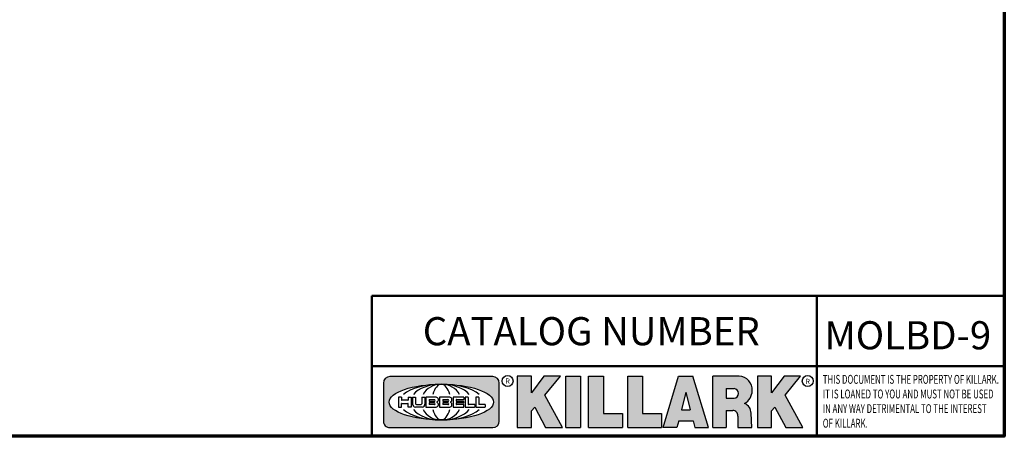
# Model space of a CAD drawing. Units: inches. Extents: x 0.4 to 54.6, y 0.4 to 42.1.
# Drawn here: x 36.5 to 54, y 1 to 8.4 of the extents above; entities that cross this region are included whole.
import ezdxf

# ---------------------------------------------------------------- set-up
doc = ezdxf.new("R2010")
doc.units = ezdxf.units.IN
doc.header["$LTSCALE"] = 2.5
doc.header["$MEASUREMENT"] = 0
for name, color, linetype, lineweight in [('256', 7, 'Continuous', 25), ('Border (ANSI)', 7, 'Continuous', 70), ('Hatch (ANSI)', 7, 'Continuous', 18), ('Symbol (ANSI)', 7, 'Continuous', 25), ('Title (ANSI)', 7, 'Continuous', 50)]:
    doc.layers.add(name, color=color, linetype=linetype, lineweight=lineweight)
doc.styles.add('Note Text (ANSI)', font='tahoma.ttf')

# ---------------------------------------------------------------- blocks, each defined once
blk = doc.blocks.new('Borders Default Border')
at = {"layer": 'Border (ANSI)', "flags": 128}
blk.add_lwpolyline([(0.3937007874015748, 0.3937007874015748), (0.3937007874015748, 16.60629933274637), (21.60629963311623, 16.60629933274637), (21.60629963311623, 0.3937007874015748), (0.3937007874015748, 0.3937007874015748)], dxfattribs=at)
blk = doc.blocks.new('Title Blocks Web Title Block')
at = {"layer": 'Hatch (ANSI)'}
for points in [[(12.96058648814373, 2.094813947334188), (13.03720755176625, 1.948684820212686), (13.15889982533309, 1.948684820212686), (13.03270042981223, 2.178888242574031), (13.1436551499866, 2.314895757712684), (13.02639046291499, 2.314895757712684), (12.93714946549799, 2.195903275974886), (12.93714946549799, 2.314895757712684), (12.83618994716209, 2.314895757712684), (12.83618994716209, 1.948684820212686), (12.93714946549799, 1.948684820212686), (12.93714946549799, 2.06678918225424)], [(13.18072009888702, 2.314895757712684), (13.28598433966694, 2.314895757712684), (13.28598433966694, 1.948684820212686), (13.18072009888702, 1.948684820212686)], [(13.58414833878594, 2.047894089429565), (13.58414833878594, 1.948684820212686), (13.34355389866332, 1.948684820212686), (13.34355389866332, 2.314895757712684), (13.44881813944325, 2.314895757712684), (13.44881813944325, 2.047894089429565)], [(13.62246812129659, 2.314895757712684), (13.72773236207652, 2.314895757712684), (13.72773236207652, 2.047894089429565), (13.86306256141921, 2.047894089429565), (13.86306256141921, 1.948684820212686), (13.62246812129659, 1.948684820212686)], [(14.85276861725282, 2.314895757712684), (14.73550393018121, 2.314895757712684), (14.6462629327642, 2.195903275974886), (14.6462629327642, 2.314895757712684), (14.5453034144283, 2.314895757712684), (14.5453034144283, 1.948684820212686), (14.6462629327642, 1.948684820212686), (14.6462629327642, 2.06678918225424), (14.66969995540993, 2.094813947334188), (14.74632101903247, 1.948684820212686), (14.8680132925993, 1.948684820212686), (14.74181389707844, 2.178888242574031)]]:
    blk.add_hatch(color=256, dxfattribs=at).paths.add_polyline_path(points)
h = blk.add_hatch(color=256, dxfattribs=at)
h.paths.add_polyline_path([(14.06761072641867, 2.073876139823644), (14.03591680916014, 2.200734982918839), (14.0042228919016, 2.073876139823644)], flags=0)
h.paths.add_polyline_path([(14.19627346714012, 1.948684820212686), (14.08589235263732, 2.314895757712684), (13.9842165254552, 2.314895757712684), (13.87383540993606, 1.948684820212686), (13.97291365198852, 1.948557015615572), (13.9850534987736, 1.997148261246238), (14.08678011954667, 1.997148261246238), (14.09891941067401, 1.948559239704733)])
h = blk.add_hatch(color=256, dxfattribs=at)
edge = h.paths.add_edge_path(flags=0)
edge.add_ellipse((14.37950248997309, 2.192306275249751), major_axis=(-3.924806587742057e-17, -0.03350373801470972), ratio=0.8999999999999966, start_angle=0, end_angle=180.0000000000001)
edge.add_line((14.37950248997309, 2.225810013264462), (14.32355063612961, 2.225810013264462))
edge.add_line((14.32355063612961, 2.225810013264462), (14.32355063612961, 2.158802537235042))
edge.add_line((14.32355063612961, 2.158802537235042), (14.37950248997309, 2.158802537235042))
edge = h.paths.add_edge_path()
edge.add_line((14.2267719096769, 2.314895757712684), (14.41469150745917, 2.314895757712686))
edge.add_arc((14.40917573071451, 2.215364969068017), 0.09968350756934116, -2.8669002037531754, 86.8280388075471, ccw=False)
edge.add_arc((14.39639961198993, 2.215863399477599), 0.1124686540556427, 300.90553714876785, 357.20503416005675, ccw=False)
edge.add_arc((14.42751349469828, 2.051600039837974), 0.07281665539126204, 0.07220526268400818, 68.5293060284431, ccw=False)
edge.add_line((14.50033009226754, 2.051691804787915), (14.50509051418318, 1.948684820212686))
edge.add_line((14.50509051418318, 1.948684820212686), (14.40615760796787, 1.948684820212686))
edge.add_line((14.40615760796787, 1.948684820212686), (14.40615760796787, 2.031107463683006))
edge.add_ellipse((14.37122108453037, 2.031107463683013), major_axis=(4.547389683306676e-17, 0.03881835937499033), ratio=0.9000000000000166, start_angle=269.9999999999892, end_angle=360.0000000000093)
edge.add_line((14.37122108453037, 2.069925823058007), (14.32355063612961, 2.069925823058007))
edge.add_line((14.32355063612961, 2.069925823058007), (14.32355063612961, 1.948684820212686))
edge.add_line((14.32355063612961, 1.948684820212686), (14.2267719096769, 1.948684820212686))
edge.add_line((14.2267719096769, 1.948684820212686), (14.2267719096769, 2.314895757712684))
h = blk.add_hatch(color=256, dxfattribs=at)
edge = h.paths.add_edge_path(flags=0)
edge.add_ellipse((12.29588673067046, 2.130043194074673), major_axis=(-0.371093749999998, 0), ratio=0.3421052631578949, start_angle=0, end_angle=360)
edge = h.paths.add_edge_path()
edge.add_line((12.66169529232128, 2.311437519510195), (11.93003588838325, 2.311442776948212))
edge.add_arc((11.93003588838325, 2.265072728872298), 0.04637004807591413, 90.00000000000173, 180)
edge.add_line((11.88366584030734, 2.265072728872298), (11.88366584030734, 1.995105366559095))
edge.add_arc((11.93005255380978, 1.995105366559095), 0.04638671350244645, 180, 270.0321249943425)
edge.add_line((11.9300785622321, 1.94871866034794), (12.6616954149656, 1.948720595401643))
edge.add_arc((12.66169529232144, 1.995090643477395), 0.04637004807591415, 270.0001515416358, 360.0001515394109)
edge.add_line((12.70806534039719, 1.995090766121553), (12.70806534039719, 2.265067471434281))
edge.add_arc((12.66169529232128, 2.265067471434281), 0.04637004807591413, 0, 90)
at = {"layer": '256', "color": 3, "linetype": 'Continuous', "true_color": 0x00ff00}
for p, q in [((12.83618994716209, 2.314895757712684), (12.83618994716209, 1.948684820212686)), ((12.93714946549799, 2.314895757712684), (12.83618994716209, 2.314895757712684)), ((13.02639046291499, 2.314895757712684), (12.93714946549799, 2.195903275974886)), ((12.93714946549799, 2.195903275974886), (12.93714946549799, 2.314895757712684)), ((13.1436551499866, 2.314895757712684), (13.02639046291499, 2.314895757712684)), ((13.03270042981223, 2.178888242574031), (13.1436551499866, 2.314895757712684)), ((13.18072009888702, 1.948684820212686), (13.18072009888702, 2.314895757712684)), ((13.18072009888702, 2.314895757712684), (13.28598433966694, 2.314895757712684)), ((13.28598433966694, 2.314895757712684), (13.28598433966694, 1.948684820212686)), ((13.34355389866332, 1.948684820212686), (13.34355389866332, 2.314895757712684)), ((13.34355389866332, 2.314895757712684), (13.44881813944325, 2.314895757712684)), ((13.44881813944325, 2.314895757712684), (13.44881813944325, 2.047894089429565)), ((13.62246812129659, 1.948684820212686), (13.62246812129659, 2.314895757712684)), ((13.62246812129659, 2.314895757712684), (13.72773236207652, 2.314895757712684)), ((13.72773236207652, 2.314895757712684), (13.72773236207652, 2.047894089429565)), ((13.87383540993606, 1.948684820212686), (13.9842165254552, 2.314895757712684)), ((13.9842165254552, 2.314895757712684), (14.08589235263732, 2.314895757712684)), ((14.19627346714012, 1.948684820212686), (14.08589235263732, 2.314895757712684)), ((14.2267719096769, 1.948684820212686), (14.2267719096769, 2.314895757712684)), ((14.41469150745917, 2.314895757712687), (14.2267719096769, 2.314895757712684)), ((14.5453034144283, 2.314895757712684), (14.5453034144283, 1.948684820212686)), ((14.6462629327642, 2.314895757712684), (14.5453034144283, 2.314895757712684)), ((14.6462629327642, 2.195903275974886), (14.6462629327642, 2.314895757712684)), ((14.73550393018121, 2.314895757712684), (14.6462629327642, 2.195903275974886)), ((14.85276861725282, 2.314895757712684), (14.73550393018121, 2.314895757712684)), ((14.74181389707844, 2.178888242574031), (14.85276861725282, 2.314895757712684)), ((11.88366584030734, 2.265072728872298), (11.88366584030734, 1.995105366559095)), ((12.66169529232128, 2.311437519510195), (11.93003588838325, 2.311442776948212)), ((12.70806534039719, 1.995090766121553), (12.70806534039719, 2.265067471434281)), ((13.15889982533309, 1.948684820212686), (13.03270042981223, 2.178888242574031)), ((14.03591680916014, 2.200734982918839), (14.0042228919016, 2.073876139823644)), ((14.03591680916014, 2.200734982918839), (14.06761072641867, 2.073876139823644)), ((14.32355063612961, 2.225810013264462), (14.37950248997309, 2.225810013264462)), ((14.32355063612961, 2.225810013264462), (14.32355063612961, 2.158802537235042)), ((14.8680132925993, 1.948684820212686), (14.74181389707844, 2.178888242574031)), ((12.01313247520132, 2.165078290976845), (11.99087485286994, 2.165078290976845)), ((11.99087485286994, 2.165078290976845), (11.99087485286994, 2.095008113660179)), ((12.01313247520132, 2.165078290976845), (12.01313247520132, 2.144057222880684)), ((12.01313247520132, 2.095008113660179), (12.01313247520132, 2.119326510705315)), ((12.05764771884544, 2.142820688290549), (12.01436900979145, 2.142820688290549)), ((12.01436900979145, 2.120563045295449), (12.05764771884544, 2.120563045295449)), ((12.05888425343558, 2.165078290976845), (12.05888425343558, 2.144057222880684)), ((12.05888425343558, 2.165078290976845), (12.08114187576696, 2.165078290976845)), ((12.05888425343558, 2.095008113660179), (12.05888425343558, 2.119326510705315)), ((12.08114187576696, 2.165078290976845), (12.08114187576696, 2.095008113660179)), ((12.09103416267437, 2.165078290976845), (12.09103416267437, 2.115617015637719)), ((12.09103416267437, 2.165078290976845), (12.1132917663793, 2.165078290976845)), ((12.1132917663793, 2.165078290976845), (12.1132917663793, 2.118667134322487)), ((12.11840277619315, 2.113556124508642), (12.1518716410513, 2.113556124508642)), ((12.15698265086515, 2.165078290976845), (12.1792403011362, 2.165078290976845)), ((12.15698265086515, 2.165078290976845), (12.15698265086515, 2.118667134322487)), ((12.1792403011362, 2.165078290976845), (12.1792403011362, 2.115617015637719)), ((12.25879064882028, 2.165078199756021), (12.18665949616236, 2.165078199756021)), ((12.18665949616236, 2.165078199756021), (12.18665949616236, 2.095008113660179)), ((12.20891713712019, 2.146942534722649), (12.20891713712019, 2.137050249852501)), ((12.20891713712019, 2.123036154784523), (12.20891713712019, 2.113143869914376)), ((12.21015367171032, 2.148179069312783), (12.24642533323033, 2.148179069312783)), ((12.21015367171032, 2.135813715262367), (12.24642533323033, 2.135813715262367)), ((12.24642533323033, 2.124272689374658), (12.21015367171032, 2.124272689374658)), ((12.24642533323033, 2.111907335324241), (12.21015367171032, 2.111907335324241)), ((12.35565251791704, 2.165078199756021), (12.28352136525912, 2.165078199756021)), ((12.28352136525912, 2.165078199756021), (12.28352136525912, 2.095008113660179)), ((12.30577900621695, 2.146942534722649), (12.30577900621695, 2.137050249852501)), ((12.30577900621695, 2.123036154784523), (12.30577900621695, 2.113143869914376)), ((12.30701554080708, 2.148179069312783), (12.34328720232709, 2.148179069312783)), ((12.30701554080708, 2.135813715262367), (12.34328720232709, 2.135813715262367)), ((12.34328720232709, 2.124272689374658), (12.30701554080708, 2.124272689374658)), ((12.34328720232709, 2.111907335324241), (12.30701554080708, 2.111907335324241)), ((12.45497407260936, 2.165078290976845), (12.37955890211862, 2.165078290976845)), ((12.37955890211862, 2.165078290976845), (12.37955890211862, 2.095008113660179)), ((12.40181650582355, 2.146929033078514), (12.40181650582355, 2.137063751496636)), ((12.40181650582355, 2.123022653140389), (12.40181650582355, 2.11315737155851)), ((12.40306650582355, 2.148179033078514), (12.45497407260936, 2.148179033078514)), ((12.40306650582355, 2.135813751496636), (12.45167659464878, 2.135813751496635)), ((12.45167659464878, 2.124272653140389), (12.40306650582355, 2.124272653140388)), ((12.45497407260936, 2.11190737155851), (12.40306650582355, 2.11190737155851)), ((12.45292659464878, 2.134563751496636), (12.45292659464878, 2.125522653140389)), ((12.45622407260936, 2.163828290976845), (12.45622407260936, 2.149429033078514)), ((12.45622407260936, 2.096258113660179), (12.45622407260936, 2.11065737155851)), ((12.48631302086989, 2.165078286902308), (12.46529195073646, 2.165078286902308)), ((12.46529195073646, 2.165078286902308), (12.46529195073646, 2.095008113660179)), ((12.48754955546003, 2.163841752312174), (12.48754955546003, 2.114380476973048)), ((12.53247703972858, 2.113143942382913), (12.48878609005016, 2.113143942382913)), ((12.53371357431871, 2.111907407792779), (12.53371357431871, 2.096244648250314)), ((12.56132948963324, 2.165078286902308), (12.54030841949981, 2.165078286902308)), ((12.54030841949981, 2.165078286902308), (12.54030841949981, 2.095008113660179)), ((12.56256602422337, 2.163841752312174), (12.56256602422337, 2.114380476973048)), ((12.60749343398613, 2.113143942382913), (12.56380255881351, 2.113143942382911)), ((12.60872996857626, 2.111907407792779), (12.60872996857626, 2.096244648250314)), ((14.32355063612961, 2.158802537235042), (14.37950248997309, 2.158802537235042)), ((11.99087485286994, 2.095008113660179), (12.01313247520132, 2.095008113660179)), ((12.08114187576696, 2.095008113660179), (12.05888425343558, 2.095008113660179)), ((12.15698268811805, 2.095008104346954), (12.11164307396514, 2.095008104346953)), ((12.15863138984543, 2.095008104346954), (12.15698268811805, 2.095008104346954)), ((12.18665949616236, 2.095008113660179), (12.25879069033665, 2.095008113660179)), ((12.28352136525912, 2.095008113660179), (12.35565255943341, 2.095008113660179)), ((12.37955890211862, 2.095008113660179), (12.45497407260936, 2.095008113660179)), ((12.46529195073646, 2.095008113660179), (12.53247703972858, 2.095008113660179)), ((12.54030841949981, 2.095008113660179), (12.60749343398613, 2.095008113660179)), ((12.93714946549799, 2.06678918225424), (12.96058648814373, 2.094813947334188)), ((12.93714946549799, 1.948684820212686), (12.93714946549799, 2.06678918225424)), ((12.96058648814373, 2.094813947334188), (13.03720755176625, 1.948684820212686)), ((13.44881813944325, 2.047894089429565), (13.58414833878594, 2.047894089429565)), ((13.58414833878594, 2.047894089429565), (13.58414833878594, 1.948684820212686)), ((13.72773236207652, 2.047894089429565), (13.86306256141921, 2.047894089429565)), ((13.86306256141921, 2.047894089429565), (13.86306256141921, 1.948684820212686)), ((14.0042228919016, 2.073876139823644), (14.06761072641867, 2.073876139823644)), ((14.32355063612961, 2.069925823058007), (14.32355063612961, 1.948684820212686)), ((14.32355063612961, 2.069925823058007), (14.37122108453037, 2.069925823058007)), ((14.50509051418318, 1.948684820212686), (14.50033009226754, 2.051691804787915)), ((14.6462629327642, 2.06678918225424), (14.66969995540993, 2.094813947334188)), ((14.6462629327642, 1.948684820212686), (14.6462629327642, 2.06678918225424)), ((14.66969995540993, 2.094813947334188), (14.74632101903247, 1.948684820212686)), ((13.9850534987736, 1.997148261246238), (13.97291365198852, 1.948557015615572)), ((13.9850534987736, 1.997148261246238), (14.08678011954667, 1.997148261246238)), ((14.08678011954667, 1.997148261246238), (14.09891941067401, 1.948559239704733)), ((14.40615760796787, 2.031107463683006), (14.40615760796787, 1.948684820212686)), ((11.9300785622321, 1.94871866034794), (12.6616954149656, 1.948720595401643)), ((12.83618994716209, 1.948684820212686), (12.93714946549799, 1.948684820212686)), ((13.03720755176625, 1.948684820212686), (13.15889982533309, 1.948684820212686)), ((13.18072009888702, 1.948684820212686), (13.28598433966694, 1.948684820212686)), ((13.34355389866332, 1.948684820212686), (13.58414833878594, 1.948684820212686)), ((13.62246812129659, 1.948684820212686), (13.86306256141921, 1.948684820212686)), ((13.97291365198852, 1.948557015615572), (13.87383540993606, 1.948684820212686)), ((14.09891941067401, 1.948559239704733), (14.19627346714012, 1.948684820212686)), ((14.2267719096769, 1.948684820212686), (14.32355063612961, 1.948684820212686)), ((14.40615760796787, 1.948684820212686), (14.50509051418318, 1.948684820212686)), ((14.5453034144283, 1.948684820212686), (14.6462629327642, 1.948684820212686)), ((14.74632101903247, 1.948684820212686), (14.8680132925993, 1.948684820212686))]:
    blk.add_line(p, q, dxfattribs=at)
at = {"layer": '256', "color": 3, "linetype": 'Continuous', "lineweight": 25, "true_color": 0x00ff00}
for centre in [(12.76753793498446, 2.279896747777841), (14.90317039743721, 2.279896747777841)]:
    blk.add_circle(centre, 0.0390624999999998, dxfattribs=at)
at = {"layer": '256', "color": 3, "linetype": 'Continuous', "true_color": 0x00ff00}
for centre, radius, start, end in [((14.40917573071451, 2.215364969068017), 0.09968350756934116, 357.1330997962468, 86.8280388075471), ((11.93003588838325, 2.265072728872298), 0.04637004807591414, 90, 180), ((12.66169529232128, 2.265067471434281), 0.04637004807591414, 0, 90), ((14.39639961198993, 2.215863399477599), 0.1124686540556427, 300.905537148768, 357.2050341600569), ((12.01436900979145, 2.144057222880684), 0.001236534590134391, 180, 270), ((12.01436900979145, 2.119326510705315), 0.001236534590134391, 90, 180), ((12.05764771884544, 2.144057222880684), 0.001236534590134391, 270, 0), ((12.05764771884544, 2.119326510705315), 0.001236534590134391, 0, 90), ((12.11164307396514, 2.115617015637718), 0.0206089112907647, 180, 270), ((12.11840277619315, 2.118667134322488), 0.005111009813845132, 180, 270), ((12.1518716410513, 2.118667134322488), 0.005111009813845132, 270, 0), ((12.15863138984544, 2.115617015637719), 0.0206089112907647, 270, 0), ((12.21015367171033, 2.146942534722649), 0.001236534590134391, 90, 180), ((12.21015367171033, 2.137050249852501), 0.001236534590134391, 180, 270), ((12.21015367171033, 2.123036154784523), 0.001236534590134391, 90, 180), ((12.21015367171033, 2.113143869914376), 0.001236534590134391, 180, 270), ((12.24642533323033, 2.141996392287575), 0.0061826770252082, 270, 90), ((12.24642533323033, 2.118090012349449), 0.0061826770252082, 270, 90), ((12.25748225923182, 2.147362051601341), 0.01776439666168788, 294.4712981746656, 85.77620643735688), ((12.25748227635277, 2.112724284730482), 0.01776442131186478, 274.2238665880651, 65.52879867998826), ((12.26529470765818, 2.130043185603494), 0.001236534590134391, 111.5289036188542, 248.4710963811458), ((12.30701554080708, 2.146942534722649), 0.001236534590134391, 90, 180), ((12.30701554080708, 2.137050249852501), 0.001236534590134391, 180, 270), ((12.30701554080708, 2.123036154784523), 0.001236534590134391, 90, 180), ((12.30701554080708, 2.113143869914376), 0.001236534590134391, 180, 270), ((12.34328720232709, 2.141996392287575), 0.0061826770252082, 270, 90), ((12.34328720232709, 2.118090012349449), 0.0061826770252082, 270, 90), ((12.35434412832857, 2.147362051601342), 0.01776439666168788, 294.4712981746656, 85.7762064373388), ((12.35434414544953, 2.112724284730482), 0.01776442131186479, 274.2238665880651, 65.52879867985452), ((12.36215657675493, 2.130043185603494), 0.001236534590134391, 111.5289036189927, 248.4710963831676), ((12.40306650582355, 2.146929033078514), 0.001249999999999994, 90, 180), ((12.40306650582355, 2.137063751496636), 0.001249999999999994, 180, 270), ((12.40306650582355, 2.123022653140389), 0.001249999999999994, 90, 180), ((12.40306650582355, 2.11315737155851), 0.001249999999999994, 180, 270), ((12.45167659464878, 2.134563751496636), 0.001249999999999994, 0, 90), ((12.45167659464878, 2.125522653140389), 0.001249999999999994, 270, 0), ((12.45497407260936, 2.163828290976845), 0.001249999999999994, 0, 90), ((12.45497407260936, 2.149429033078515), 0.001249999999999994, 270, 0), ((12.45497407260936, 2.11065737155851), 0.001249999999999994, 0, 90), ((12.48631302086989, 2.163841752312174), 0.001236534590134391, 0, 90), ((12.48878609005016, 2.114380476973048), 0.001236534590134391, 180, 270), ((12.53247703972858, 2.111907407792779), 0.001236534590134391, 0, 90), ((12.56132948963324, 2.163841752312174), 0.001236534590134391, 0, 90), ((12.56380255881351, 2.114380476973048), 0.001236534590134391, 180, 270), ((12.60749343398612, 2.111907407792779), 0.001236534590134391, 0, 90), ((14.42751349469828, 2.051600039837974), 0.07281665539126204, 0.0722052626840077, 68.52930602844313), ((12.45497407260936, 2.096258113660179), 0.001249999999999994, 270, 0), ((12.53247703972858, 2.096244648250314), 0.001236534590134391, 270, 0), ((12.60749343398612, 2.096244648250314), 0.001236534590134391, 270, 0), ((11.93005255380978, 1.995105366559095), 0.04638671350244645, 180, 270.0321249943425), ((12.66169529232144, 1.995090643477395), 0.04637004807591414, 270.0001515416358, 0.0001515394108597689)]:
    blk.add_arc(centre, radius, start, end, dxfattribs=at)
blk.add_ellipse((12.29588673067046, 2.130043194074673), major_axis=(0.371093749999998, 0), ratio=0.3421052631578949, dxfattribs=at)
for centre, major_axis, ratio, start_param, end_param in [((12.2958867213468, 2.130043202318512), (0.2968749999999984, 0), 0.4276315789473685, 0.4357279325989349, 2.705864720990868), ((12.2958867213468, 2.130043202318512), (0.2187499999999988, 0), 0.5803571428571431, 0.4357279325060421, 2.705864721087481), ((12.2958867213468, 2.130043202318512), (0.1437499999999993, 0), 0.8831521739130436, 0.4357279325429912, 2.705864721044869), ((12.2958867213468, 2.130043202318512), (1.487196625987451e-16, -0.1269531249999994), 0.5169230769230768, 2.00652425933844, 4.276661047846593), ((14.37950248997309, 2.192306275249751), (3.924806587742057e-17, 0.03350373801470972), 0.8999999999999966, 3.141592653589795, 6.283185307179587), ((12.2958867213468, 2.130043202318512), (0.2968749999999984, 0), 0.4276315789473685, 3.577320586188713, 5.847457374580657), ((12.2958867213468, 2.130043202318512), (0.2187499999999988, 0), 0.5803571428571431, 3.577320586092103, 5.847457374673547), ((12.2958867213468, 2.130043202318512), (0.1437499999999993, 0), 0.8831521739130436, 3.577320586134715, 5.847457374636595), ((12.2958867213468, 2.130043202318512), (1.487196625987451e-16, 0.1269531249999994), 0.5169230769230768, 2.006524259332993, 4.27666104784116), ((14.37122108453037, 2.031107463683013), (4.547389683306676e-17, 0.03881835937499033), 0.9000000000000166, 4.712388980384501, 6.283185307179748)]:
    blk.add_ellipse(centre, major_axis=major_axis, ratio=ratio, start_param=start_param, end_param=end_param, dxfattribs=at)
at = {"layer": 'Title (ANSI)'}
for p, q in [((11.80193331653419, 2.386725975483655), (11.80193331653419, 2.886725975483655)), ((11.80193331653419, 2.886725975483655), (16.29417295694643, 2.886725975483655)), ((14.96793331653419, 2.386726695170963), (14.96793331653419, 2.886725975483655)), ((11.80193331653419, 2.386725975483655), (16.30193331653419, 2.386725975483655)), ((11.80193331653419, 2.386725975483655), (11.80193331653419, 1.886725975483656)), ((14.96793331653419, 2.386726695170963), (14.96793331653419, 1.886726695170963))]:
    blk.add_line(p, q, dxfattribs=at)
at = {"layer": 'Title (ANSI)', "style": 'Note Text (ANSI)'}
for s, insert, char_height, attachment_point in [('\\fTahoma|b0|i0;\\H0.2000;CATALOG NUMBER', (12.16388871019303, 2.734476873715705), 0.2000000063828596, 1), ('\\fTahoma|b0|i0;\\H0.0375;R', (12.76753793498446, 2.279896747777841), 0.03750000119678617, 5), ('\\fTahoma|b0|i0;\\H0.0375;R', (14.90318168267865, 2.277141903897914), 0.03750000119678617, 5)]:
    blk.add_mtext(s, dxfattribs=dict(at, insert=insert, char_height=char_height, attachment_point=attachment_point))
at = {"layer": 'Title (ANSI)', "insert": (15.01039706419883, 2.323398587084426), "char_height": 0.06299999755198561, "attachment_point": 1, "line_spacing_factor": 0.9878841638565063, "style": 'Note Text (ANSI)'}
blk.add_mtext('\\fTahoma|b0|i1;\\W0.65;\\H0.0630;THIS DOCUMENT IS THE PROPERTY OF KILLARK.\\P\\fTahoma|b0|i1;\\W0.65;\\H0.0630;IT IS LOANED TO YOU AND MUST NOT BE USED\\P\\fTahoma|b0|i1;\\W0.65;\\H0.0630;IN ANY WAY DETRIMENTAL TO THE INTEREST\\P\\fTahoma|b0|i1;\\W0.65;\\H0.0630;OF KILLARK.', dxfattribs=at)

msp = doc.modelspace()

# ---------------------------------------------------------------- block references
at = {"xscale": 2.5, "yscale": 2.5, "zscale": 2.5}
for name, p in [('Borders Default Border', (0, 0)), ('Title Blocks Web Title Block', (13.26091474016058, -3.732562970205203))]:
    msp.add_blockref(name, p, dxfattribs=at)

# ---------------------------------------------------------------- texts
at = {"layer": 'Symbol (ANSI)', "insert": (52.30030860083577, 2.780954955503244), "char_height": 0.5000000159571489, "width": 2.85494327545166, "attachment_point": 5, "style": 'Note Text (ANSI)'}
msp.add_mtext('\\fTahoma|b0|i0;\\H0.5000;MOLBD-9', dxfattribs=at)

doc.saveas('drawing.dxf')
